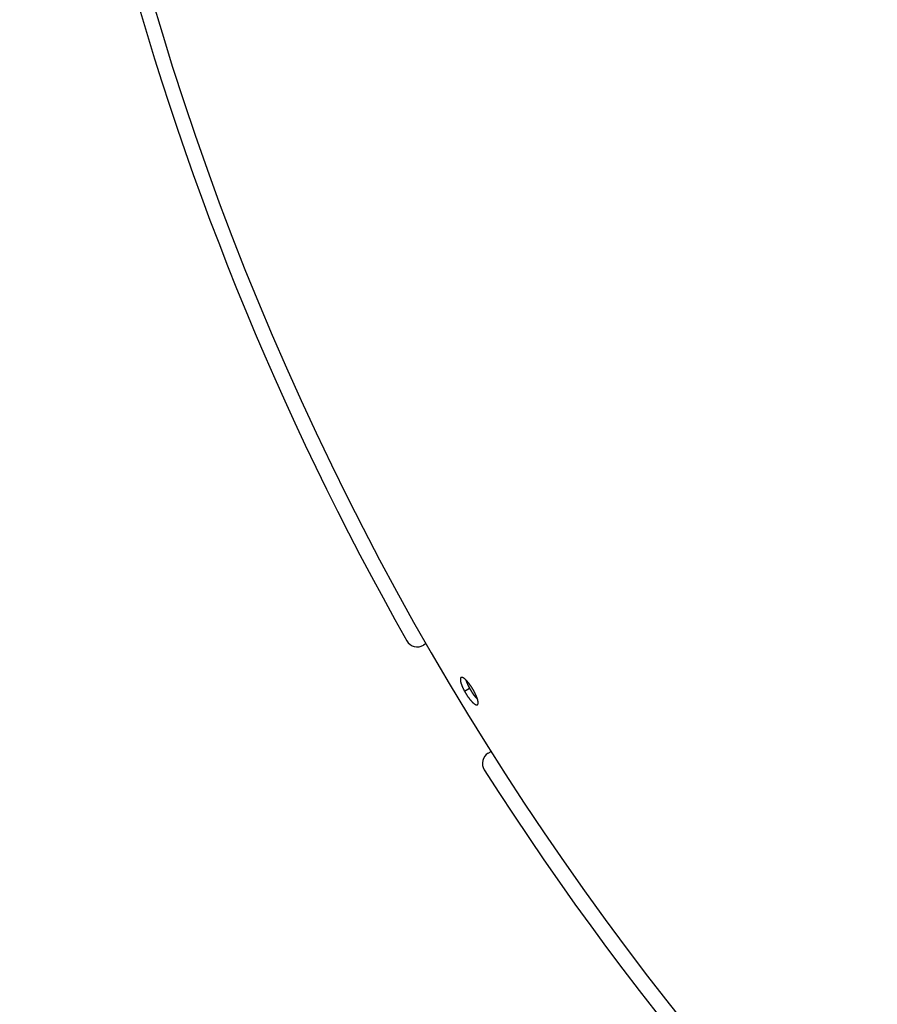
# Model space of a CAD drawing. Extents: x 7229 to 12543, y -4300 to 1909.
# Drawn here: x 10015 to 10158, y -440 to -275 of the extents above; entities that cross this region are included whole.
import ezdxf

# ---------------------------------------------------------------- set-up
doc = ezdxf.new("R2010")
doc.units = 0
doc.header["$LTSCALE"] = 5
doc.linetypes.add('AUSGEZOGEN', pattern=[0])
doc.layers.add('VLB', color=7, linetype='AUSGEZOGEN')

msp = doc.modelspace()

# ---------------------------------------------------------------- linework, layer by layer
at = {"layer": 'VLB'}
for p, q in [((10082.85149856614, -379.4682826273329), (10082.38875961214, -379.7463242417325)), ((10089.22722577964, -387.3854850285325), (10090.05561937734, -386.8887187363325)), ((10093.20455918524, -397.7468375565331), (10093.66720733104, -397.4688505052327))]:
    msp.add_line(p, q, dxfattribs=at)
for centre, radius, start, end in [((10511.95916642864, -133.8840343568327), 494.4139891503, 175.5000000000199, 354.4999999999796), ((10511.95916642864, -133.8840343568327), 497, 179.4470169382013, 209.5529830617083), ((10081.35868346234, -378.0319896403325), 2, 209.5529830617083, 300.9999999998227), ((10094.23463533504, -399.4611721579331), 2, 121.0000000000618, 212.4470169382423), ((10511.95916642864, -133.8840343568327), 497, 212.4470169382423, 245.5529830618633)]:
    msp.add_arc(centre, radius, start, end, dxfattribs=at)
for points, start_tangent, end_tangent in [([(10088.66765762814, -385.1255937384328), (10088.65503924374, -385.1338255512328), (10088.63335060614, -385.1520273152328), (10088.61397206944, -385.1739815390329), (10088.59693629664, -385.1996514785328), (10088.58227177574, -385.2289946542328), (10088.57000333484, -385.2619623051328), (10088.56015192134, -385.2984996907328), (10088.55273472154, -385.3385452896327), (10088.54776461484, -385.3820337220327), (10088.54525093144, -385.4288901691327), (10088.54519852834, -385.4790352593327), (10088.54760791264, -385.5323815008328), (10088.55247674254, -385.5888522179328), (10088.55979804564, -385.6483478748328), (10088.56956329664, -385.7107829512329), (10088.58175757904, -385.7760472838329), (10088.59636287994, -385.8440336174328), (10088.61334942614, -385.9145990381328), (10088.63270087654, -385.9876693959327), (10088.65439275984, -386.0631387638327), (10088.67838494614, -386.1408566712328), (10088.70462835294, -386.2206601415328), (10088.73307371144, -386.3023998121328), (10088.76369267074, -386.3859914198329), (10088.79643302484, -386.4712865236329), (10088.83124611404, -386.5581528247328), (10088.86805906814, -386.6464051918329), (10088.90682535564, -386.7359294088328), (10088.94748873084, -386.8265905312328), (10088.98997181274, -386.9182119036327), (10089.03420693404, -387.0106448050328), (10089.08009568134, -387.1036832242328), (10089.12760945294, -387.1972670367327), (10089.17667706774, -387.2912496823328), (10089.22722577964, -387.3854850285327)], (-0.8599198798780137, -0.5104290354109793), (0.4775561510269858, -0.8786012307163534)), ([(10089.47597737854, -385.5404262584327), (10089.43724270034, -385.5027267564328), (10089.38234734844, -385.4511624349327), (10089.32853025724, -385.4028456489327), (10089.27587729584, -385.3578551624328), (10089.22447776014, -385.3162688235327), (10089.17441470724, -385.2781551623327), (10089.12577092234, -385.2435784519328), (10089.07862612014, -385.2125964234328), (10089.03305692804, -385.1852604215328), (10088.98913843664, -385.1616163620329), (10088.94694154684, -385.1417032180327), (10088.90653609024, -385.1255546617328), (10088.86798721934, -385.1131973926329), (10088.83135871434, -385.1046524923329), (10088.79670991184, -385.0999344223328), (10088.76409834994, -385.0990516436327), (10088.73357692644, -385.1020062853329), (10088.70519502754, -385.1087947371327), (10088.67900112624, -385.1194067221329), (10088.66765762814, -385.1255937384328)], (-0.7117490702624727, 0.7024338125264941), (-0.8599198798699477, -0.5104290354245677)), ([(10089.47590872674, -385.5404696577327), (10089.48422325134, -385.5687764906329), (10089.50813612094, -385.6463612822329), (10089.53429724054, -385.7260267027327), (10089.56265749294, -385.8076236493328), (10089.59318861194, -385.8910680061329), (10089.62583854374, -385.9762115928329), (10089.66055876534, -386.0629223446329), (10089.69727660114, -386.1510154615328), (10089.73594563974, -386.2403769328328), (10089.77650977844, -386.3308720582329), (10089.81889182644, -386.4223245042328), (10089.86302427734, -386.5145858232329), (10089.90880894434, -386.6074503861328), (10089.95621729044, -386.7008581796329), (10090.00517829614, -386.7946629161329), (10090.05561937734, -386.8887187363327)], (0.2782572175473595, -0.9605065959600703), (0.4774832495112524, -0.8786408517910917)), ([(10090.83034579234, -387.4252857954327), (10090.77838207144, -387.3312430947328), (10090.72520375294, -387.2373442087328), (10090.67090419654, -387.1437509413329), (10090.61558001144, -387.0506265719328), (10090.55927324674, -386.9580416293327), (10090.50210332904, -386.8661938847329), (10090.44416129254, -386.7752299216329), (10090.38556091154, -386.6853281745327), (10090.32638706314, -386.5966186205328), (10090.26671337114, -386.5092135128327), (10090.20667001424, -386.4233052104328), (10090.14635403984, -386.3390329284327), (10090.08587367264, -386.2565480918329), (10090.02528981314, -386.1759356360328), (10089.96471263634, -386.0973455938329), (10089.90426777754, -386.0209427119328), (10089.84407046114, -385.9468724036328), (10089.78420611514, -385.8752395027327), (10089.72473441024, -385.8061178470327), (10089.66579153554, -385.7396682294327), (10089.60748075884, -385.6760072409329), (10089.54990110394, -385.6152425702328), (10089.49312092054, -385.5574470956328), (10089.47597737854, -385.5404262584327)], (-0.4790035665636199, 0.8778129545747956), (-0.7117490702317549, 0.7024338125576192)), ([(10089.49426006854, -385.5586642946328), (10089.50233732974, -385.5852317720328), (10089.52974675764, -385.6711677346327), (10089.55985622394, -385.7595776952328), (10089.59260509204, -385.8502836079329), (10089.62792741004, -385.9431028031329), (10089.66575204364, -386.0378483554327), (10089.70600281904, -386.1343294596329), (10089.74859867634, -386.2323518159328), (10089.79345383344, -386.3317180201327), (10089.84047795784, -386.4322279620328), (10089.88957634924, -386.5336792279329), (10089.94065012994, -386.6358675084327), (10089.99359644434, -386.7385870101327), (10090.04830866544, -386.8416308694327), (10090.06968115804, -386.8810895568329)], (0.287660814761712, -0.9577323507382572), (0.4782703650979789, -0.8782126495724404)), ([(10089.22722577964, -387.3854850285327), (10089.27910742334, -387.4796948438327), (10089.33224158894, -387.5737355092328), (10089.38653608534, -387.6674460292329), (10089.44189547204, -387.7606643890329), (10089.49827649244, -387.8533177999327), (10089.55556000564, -387.9452092721328), (10089.61365460594, -388.0361924566328), (10089.67244327154, -388.1260854127329), (10089.73184028784, -388.2147589508329), (10089.79176733014, -388.3020963402328), (10089.85209891164, -388.3879152737327), (10089.91273756484, -388.4720789512328), (10089.97356954934, -388.5544318887328), (10090.03453502934, -388.6348940245327), (10090.09552159754, -388.7133164034328), (10090.15640176424, -388.7895363495329), (10090.21705020634, -388.8634007333328), (10090.27737861604, -388.9348063190328), (10090.33732347534, -389.0036796307329), (10090.39675320874, -389.0698708421328), (10090.45556223954, -389.1332656363329), (10090.51364724874, -389.1937564906327), (10090.57093608924, -389.2512709790328), (10090.62732165994, -389.3057034391327), (10090.68271549224, -389.3569705128327), (10090.73701893054, -389.4049828248328), (10090.79014405384, -389.4496646144328), (10090.84199762874, -389.4909393923328), (10090.89249456264, -389.5287413819328), (10090.94154738364, -389.5630070121329), (10090.98907480904, -389.5936814377328), (10091.03499668784, -389.6207147230327), (10091.07923776004, -389.6440641404329), (10091.12172179394, -389.6636909669328), (10091.16239280684, -389.6795693090328), (10091.20117759014, -389.6916690561327), (10091.23799379034, -389.6999652925329), (10091.27278159644, -389.7044473698329), (10091.30548673954, -389.7051106126328), (10091.33605700124, -389.7019555096329), (10091.36444276234, -389.6949881904327), (10091.39059841364, -389.6842202644327), (10091.40270981184, -389.6774858289327)], (0.4775747715938605, -0.8785911094115806), (0.8543760207503859, 0.5196552849406386)), ([(10090.05561937734, -386.8887187363327), (10090.10739268444, -386.9827479371329), (10090.16041797194, -387.0766071751327), (10090.21460323454, -387.1701357656327), (10090.26985322044, -387.2631720084328), (10090.32612475764, -387.3556432559328), (10090.38329893704, -387.4473529039328), (10090.44128452654, -387.5381548913329), (10090.49996472264, -387.6278676391328), (10090.55925396724, -387.7163622161329), (10090.61907407764, -387.8035221257328), (10090.67929979114, -387.8891654296328), (10090.73983380984, -387.9731556070328), (10090.80056258854, -388.0553374939327), (10090.86142639334, -388.1356311938328), (10090.92231300564, -388.2138880608327), (10090.98309514524, -388.2899457614328), (10091.04364768894, -388.3636514926327), (10091.10388246674, -388.4349022415329), (10091.16373605944, -388.5036246909328), (10091.22307709264, -388.5696693419327), (10091.28180014654, -388.6329221314329), (10091.33980205224, -388.6932757790328), (10091.39701076554, -388.7506580236327), (10091.41584578184, -388.7690682126329)], (0.4775019073614664, -0.8786307122256551), (0.717442311527877, -0.696617922271267)), ([(10090.06968115804, -386.8810895568329), (10090.10467661024, -386.9447915697328), (10090.16258676104, -387.0478613592327), (10090.22192249464, -387.1506326689328), (10090.28256431664, -387.2528985312329), (10090.34439010264, -387.3544529962328), (10090.40727534364, -387.4550915467328), (10090.47109339714, -387.5546115102327), (10090.53571574204, -387.6528124665329), (10090.60101223764, -387.7494966521328), (10090.66685138534, -387.8444693579329), (10090.73310059404, -387.9375393214327), (10090.79962644654, -388.0285191123328), (10090.86629496864, -388.1172255092329), (10090.93297189874, -388.2034798693328), (10090.99952295854, -388.2871084878327), (10091.06581412284, -388.3679429478327), (10091.13171189034, -388.4458204595328), (10091.19708355144, -388.5205841878328), (10091.26179745644, -388.5920835687327), (10091.32572328014, -388.6601746118329), (10091.38873228454, -388.7247201909329), (10091.40839983494, -388.7443265503327)], (0.4782703650634302, -0.8782126495912554), (0.7105793643603088, -0.7036170598736927)), ([(10091.41591651434, -388.7690246989328), (10091.40804057704, -388.7429643204327), (10091.38357160184, -388.6655895215329), (10091.35686145044, -388.5861325692329), (10091.32796127414, -388.5047375975328), (10091.29690412114, -388.4214929495329), (10091.26374227284, -388.3365375329329), (10091.22852752094, -388.2500032186329), (10091.19134237504, -388.1620891461328), (10091.15223372914, -388.0729018752329), (10091.11126302264, -387.9825800658327), (10091.06850250604, -387.8912817215328), (10091.02401940504, -387.7991492777328), (10090.97791790084, -387.7063953473328), (10090.93022445654, -387.6130720694327), (10090.88100970304, -387.5193214463327), (10090.83034579234, -387.4252857954327)], (-0.2860670167971492, 0.9582096127157042), (-0.4789839272610682, 0.8778236710328357)), ([(10091.40270981184, -389.6774858289327), (10091.41447470674, -389.6696737636328), (10091.43603407864, -389.6513752530327), (10091.45524941144, -389.6293483418328), (10091.47208704644, -389.6036290956329), (10091.48651617034, -389.5742643230328), (10091.49851335574, -389.5413042177329), (10091.50805970354, -389.5048046608329), (10091.51514105754, -389.4648241562329), (10091.51974638904, -389.4214309808328), (10091.52186933294, -389.3746967559327), (10091.52150774094, -389.3247041694328), (10091.51866410584, -389.2715356633328), (10091.51334390184, -389.2152704017328), (10091.50555679464, -389.1560019695328), (10091.49531404664, -389.0938139600328), (10091.48263363674, -389.0288149626329), (10091.46753694414, -388.9611116942328), (10091.45005795304, -388.8908480107327), (10091.43021640034, -388.8180971208328), (10091.41591651434, -388.7690246989328)], (0.8543760207974681, 0.51965528486323), (-0.2860670168092853, 0.9582096127120809))]:
    msp.add_spline(points, degree=3, dxfattribs=dict(at, start_tangent=start_tangent, end_tangent=end_tangent))

doc.saveas('drawing.dxf')
